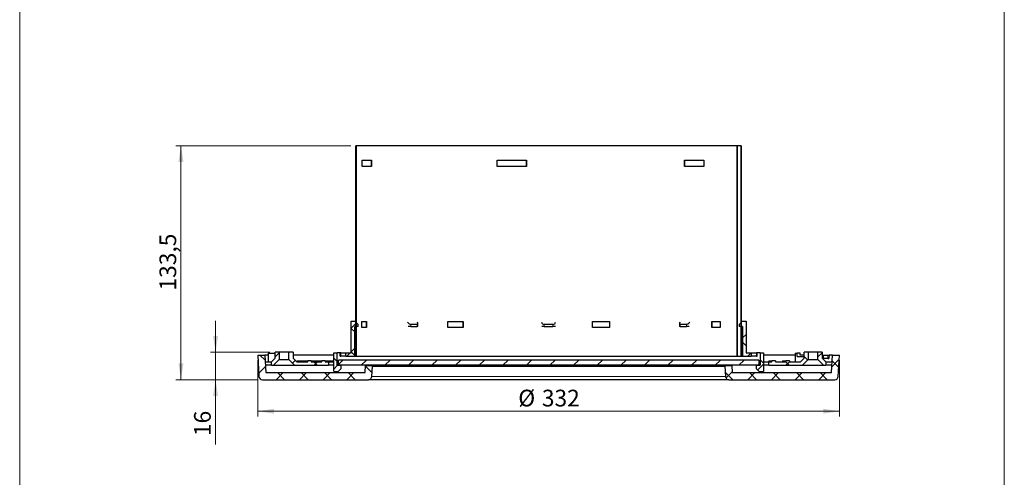
# Model space of a CAD drawing. Units: millimetres. Extents: x 10 to 593, y 4 to 410.
# Drawn here: x 397 to 585, y 149 to 236 of the extents above; entities that cross this region are included whole.
import ezdxf

# ---------------------------------------------------------------- set-up
doc = ezdxf.new("R2010")
doc.units = ezdxf.units.MM
doc.styles.add('SLDTEXTSTYLE4', font='ARIAL.TTF', dxfattribs={"width": 0.948})
doc.dimstyles.new('SLDDIMSTYLE1', dxfattribs={"dimtxt": 3.081982, "dimasz": 3.081982, "dimexe": 0, "dimexo": 0.0625, "dimgap": 0.770496, "dimtad": 1, "dimdec": 0, "dimlfac": 3, "dimrnd": 1e-09, "dimzin": 12, "dimdsep": 46, "dimtxsty": 'SLDTEXTSTYLE4', "dimsah": 1, "dimcen": 0.09, "dimadec": 0, "dimazin": 3, "dimtfac": 1, "dimtofl": 0, "dimtmove": 0, "dimatfit": 3, "dimfxl": 1, "dimfrac": 2, "dimtolj": 1, "dimtzin": 12, "dimarcsym": 0})
doc.dimstyles.new('SLDDIMSTYLE2', dxfattribs={"dimtxt": 3.081982, "dimasz": 3.081982, "dimexe": 0, "dimexo": 0.0625, "dimgap": 0.770496, "dimtad": 1, "dimdec": 1, "dimlfac": 3, "dimrnd": 1e-09, "dimzin": 12, "dimdsep": 46, "dimtxsty": 'SLDTEXTSTYLE4', "dimsah": 1, "dimcen": 0.09, "dimadec": 0, "dimazin": 3, "dimtfac": 1, "dimtofl": 0, "dimtmove": 0, "dimatfit": 3, "dimfxl": 1, "dimfrac": 2, "dimtolj": 1, "dimtzin": 12, "dimarcsym": 0})
doc.dimstyles.new('SLDDIMSTYLE5', dxfattribs={"dimtxt": 3.081982, "dimasz": 3.081982, "dimexe": 0, "dimexo": 0.0625, "dimgap": 0.770496, "dimtad": 1, "dimdec": 0, "dimlfac": 3, "dimrnd": 1e-09, "dimzin": 12, "dimdsep": 46, "dimtxsty": 'SLDTEXTSTYLE4', "dimsah": 1, "dimcen": 0.09, "dimadec": 0, "dimazin": 3, "dimtfac": 1, "dimtmove": 0, "dimatfit": 0, "dimfxl": 1, "dimfrac": 2, "dimtolj": 1, "dimtzin": 12, "dimarcsym": 0})

# ---------------------------------------------------------------- blocks, each defined once
blk = doc.blocks.new('*D24')
at = {"color": 7, "linetype": 'Continuous', "lineweight": 0, "true_color": 0xffffff}
for p, q in [((434.47, 172.81), (434.47, 178.74)), ((444.81, 172.81), (433.47, 172.81)), ((434.47, 172.81), (434.47, 167.58)), ((442.39, 167.58), (433.47, 167.58)), ((434.47, 167.58), (434.47, 155.26))]:
    blk.add_line(p, q, dxfattribs=at)
for points in [[(434.47, 172.81), (434.94, 175.9), (433.99, 175.9)], [(434.47, 167.58), (433.99, 164.5), (434.94, 164.5)]]:
    blk.add_solid(points, dxfattribs=at)
at = {"color": 7, "linetype": 'Continuous', "lineweight": 0, "true_color": 0xffffff, "insert": (430.37, 156.85), "char_height": 3.175, "attachment_point": 1, "rotation": 90, "style": 'SLDTEXTSTYLE4'}
blk.add_mtext('16', dxfattribs=at)
blk = doc.blocks.new('*D25')
at = {"color": 7, "linetype": 'Continuous', "lineweight": 0, "true_color": 0xffffff}
for p, q in [((442.51, 171.26), (442.51, 160.59)), ((553.16, 171.26), (553.16, 160.59)), ((442.51, 161.58), (553.16, 161.58))]:
    blk.add_line(p, q, dxfattribs=at)
for points in [[(442.51, 161.58), (445.59, 161.11), (445.59, 162.05)], [(553.16, 161.58), (550.08, 162.05), (550.08, 161.11)]]:
    blk.add_solid(points, dxfattribs=at)
at = {"color": 7, "linetype": 'Continuous', "lineweight": 0, "true_color": 0xffffff, "char_height": 3.175, "attachment_point": 1, "style": 'SLDTEXTSTYLE4'}
for s, insert in [('%%c', (492.06, 165.67)), ('332', (496.55, 165.67))]:
    blk.add_mtext(s, dxfattribs=dict(at, insert=insert))
blk = doc.blocks.new('*D26')
at = {"color": 7, "linetype": 'Continuous', "lineweight": 0, "true_color": 0xffffff}
for p, q in [((460.18, 212.06), (426.89, 212.06)), ((427.88, 167.58), (427.88, 212.06)), ((442.39, 167.58), (426.89, 167.58))]:
    blk.add_line(p, q, dxfattribs=at)
for points in [[(427.88, 212.06), (427.41, 208.98), (428.35, 208.98)], [(427.88, 167.58), (428.35, 170.66), (427.41, 170.66)]]:
    blk.add_solid(points, dxfattribs=at)
at = {"color": 7, "linetype": 'Continuous', "lineweight": 0, "true_color": 0xffffff, "insert": (423.79, 184.53), "char_height": 3.175, "attachment_point": 1, "rotation": 90, "style": 'SLDTEXTSTYLE4'}
blk.add_mtext('133,5', dxfattribs=at)

msp = doc.modelspace()

# ---------------------------------------------------------------- hatches: boundary and pattern name
at = {"linetype": 'Continuous', "lineweight": 0}
h = msp.add_hatch(dxfattribs=at)
h.set_pattern_fill('ANSI38', style=0)
h.paths.add_polyline_path([(461.167794, 172.063199), (461.267794, 172.063199), (461.267794, 212.063199), (461.167794, 212.063199)], flags=0)
h = msp.add_hatch(dxfattribs=at)
h.set_pattern_fill('ANSI38', style=0)
h.paths.add_polyline_path([(534.501127, 212.063199), (534.401127, 212.063199), (534.401127, 172.063199), (534.501127, 172.063199)], flags=0)
h = msp.add_hatch(dxfattribs=at)
h.set_pattern_fill('ANSI37', style=0)
h.paths.add_polyline_path([(460.267794, 172.713199), (459.267794, 172.713199), (459.267794, 172.046532), (460.934461, 172.046532), (460.934461, 177.679865), (461.601127, 177.679865), (461.601127, 178.079865), (461.001127, 178.679865), (460.267794, 178.679865)], flags=0)
h = msp.add_hatch(dxfattribs=at)
h.set_pattern_fill('ANSI37', style=0)
h.paths.add_polyline_path([(536.401127, 172.713199), (535.401127, 172.713199), (535.401127, 178.679865), (534.667794, 178.679865), (534.067794, 178.079865), (534.067794, 177.679865), (534.734461, 177.679865), (534.734461, 172.046532), (536.401127, 172.046532)], flags=0)
h = msp.add_hatch(dxfattribs=at)
h.set_pattern_fill('ANSI37', style=0)
h.paths.add_polyline_path([(446.584461, 171.396532), (446.584461, 172.813199), (445.801127, 172.813199), (445.801127, 171.679865), (445.101127, 170.979865), (445.101127, 170.313199), (445.501127, 170.313199)], flags=0)
h = msp.add_hatch(dxfattribs=at)
h.set_pattern_fill('ANSI37', style=0)
h.paths.add_polyline_path([(448.417794, 171.396532), (449.501127, 170.313199), (455.934461, 170.313199), (455.934461, 170.979865), (455.334461, 170.979865), (455.334461, 171.146532), (454.667794, 171.146532), (454.667794, 170.979865), (452.667794, 170.979865), (452.667794, 171.146532), (452.001127, 171.146532), (452.001127, 170.979865), (449.901127, 170.979865), (449.201127, 171.679865), (449.201127, 172.813199), (448.417794, 172.813199)], flags=0)
h = msp.add_hatch(dxfattribs=at)
h.set_pattern_fill('ANSI37', style=0)
h.paths.add_polyline_path([(458.267794, 170.313199), (457.601127, 170.313199), (457.601127, 172.713199), (456.934461, 172.713199), (456.934461, 170.313199), (456.934461, 169.146532), (457.767794, 169.146532), (458.267794, 169.646532)], flags=0)
h = msp.add_hatch(dxfattribs=at)
h.set_pattern_fill('ANSI37', style=0)
h.paths.add_polyline_path([(538.067794, 170.313199), (537.401127, 170.313199), (537.401127, 169.646532), (537.901127, 169.146532), (538.734461, 169.146532), (538.734461, 170.313199), (538.734461, 172.713199), (538.067794, 172.713199)], flags=0)
h = msp.add_hatch(dxfattribs=at)
h.set_pattern_fill('ANSI37', style=0)
h.paths.add_polyline_path([(546.167794, 170.313199), (547.251127, 171.396532), (547.251127, 172.813199), (546.467794, 172.813199), (546.467794, 171.679865), (545.767794, 170.979865), (543.667794, 170.979865), (543.667794, 171.146532), (543.001127, 171.146532), (543.001127, 170.979865), (541.001127, 170.979865), (541.001127, 171.146532), (540.334461, 171.146532), (540.334461, 170.979865), (539.734461, 170.979865), (539.734461, 170.313199)], flags=0)
h = msp.add_hatch(dxfattribs=at)
h.set_pattern_fill('ANSI37', style=0)
h.paths.add_polyline_path([(549.867794, 171.679865), (549.867794, 172.813199), (549.084461, 172.813199), (549.084461, 171.396532), (550.167794, 170.313199), (550.567794, 170.313199), (550.567794, 170.979865)], flags=0)
h = msp.add_hatch(dxfattribs=at)
h.set_pattern_fill('ANSI37', style=0)
edge = h.paths.add_edge_path(flags=0)
edge.add_line((443.383581, 167.579865), (463.532224, 167.579865))
edge.add_arc((463.532224, 168.246532), 0.666667, 270, 357)
edge.add_line((464.197977, 168.211641), (464.301127, 170.179865))
edge.add_line((464.301127, 170.179865), (462.969621, 170.249647))
edge.add_line((462.969621, 170.249647), (462.899581, 168.913199))
edge.add_line((462.899581, 168.913199), (444.016224, 168.913199))
edge.add_line((444.016224, 168.913199), (443.841531, 172.246532))
edge.add_line((443.841531, 172.246532), (442.506368, 172.246532))
edge.add_line((442.506368, 172.246532), (442.717828, 168.211641))
edge.add_arc((443.383581, 168.246532), 0.666667, 183, 270)
h = msp.add_hatch(dxfattribs=at)
h.set_pattern_fill('ANSI31', style=0)
h.paths.add_polyline_path([(537.834461, 170.313199), (537.834461, 171.313199), (457.834461, 171.313199), (457.834461, 170.313199)], flags=0)
h = msp.add_hatch(dxfattribs=at)
h.set_pattern_fill('ANSI37', style=0)
edge = h.paths.add_edge_path(flags=0)
edge.add_line((531.367794, 170.179865), (531.470944, 168.211641))
edge.add_arc((532.136697, 168.246532), 0.666667, 183, 270)
edge.add_line((532.136697, 167.579865), (552.285341, 167.579865))
edge.add_arc((552.285341, 168.246532), 0.666667, 270, 357)
edge.add_line((552.951094, 168.211641), (553.162553, 172.246532))
edge.add_line((553.162553, 172.246532), (551.82739, 172.246532))
edge.add_line((551.82739, 172.246532), (551.652698, 168.913199))
edge.add_line((551.652698, 168.913199), (532.76934, 168.913199))
edge.add_line((532.76934, 168.913199), (532.6993, 170.249647))
edge.add_line((532.6993, 170.249647), (531.367794, 170.179865))

# ---------------------------------------------------------------- linework, layer by layer
at = {"color": 7, "linetype": 'Continuous', "lineweight": 15, "true_color": 0xffffff}
msp.add_line((397.189156, 40), (397.189156, 410), dxfattribs=at)
at = {"color": 7, "linetype": 'Continuous', "lineweight": 15}
msp.add_line((584.545117, 10), (584.545117, 410), dxfattribs=at)
at = {"color": 7, "linetype": 'Continuous', "lineweight": 30}
for p, q in [((461.167794, 172.063199), (461.167794, 212.063198)), ((461.267793, 212.063198), (461.167794, 212.063198)), ((461.267793, 172.063199), (461.267793, 212.063198)), ((533.705887, 212.063198), (461.267793, 212.063198)), ((533.705887, 172.063199), (533.705887, 212.063198)), ((533.712322, 212.063198), (533.705887, 212.063198)), ((533.712322, 212.063198), (533.712322, 172.063199)), ((534.401128, 212.063198), (533.712322, 212.063198)), ((534.401128, 212.063198), (534.401128, 172.063199)), ((534.501127, 212.063198), (534.401128, 212.063198)), ((534.501127, 212.063198), (534.501127, 172.063199)), ((462.353336, 209.313198), (464.139928, 209.313198)), ((462.353336, 208.146532), (462.353336, 209.313198)), ((464.139928, 208.146532), (462.353336, 208.146532)), ((464.047781, 209.313198), (464.047781, 208.146532)), ((464.139928, 209.313198), (464.139928, 208.146532)), ((488.051871, 209.313198), (493.59817, 209.313198)), ((488.051871, 208.146532), (488.051871, 209.313198)), ((493.59817, 208.146532), (488.051871, 208.146532)), ((493.586585, 209.313198), (493.586585, 208.146532)), ((493.59817, 209.313198), (493.59817, 208.146532)), ((523.677366, 209.313198), (527.355221, 209.313198)), ((523.677366, 208.146532), (523.677366, 209.313198)), ((527.355221, 208.146532), (523.677366, 208.146532)), ((523.748037, 208.146532), (523.748037, 209.313198)), ((527.355221, 209.313198), (527.355221, 208.146532)), ((460.267794, 172.713199), (460.267794, 178.679866)), ((460.267794, 178.679866), (461.001127, 178.679866)), ((461.601128, 178.079865), (461.001127, 178.679866)), ((461.601128, 177.679865), (461.601128, 178.079865)), ((462.282088, 178.646532), (463.206519, 178.646532)), ((462.282088, 177.479866), (462.282088, 178.646532)), ((463.111822, 178.646532), (463.111822, 177.479866)), ((463.206519, 178.646532), (463.206519, 177.479866)), ((472.802882, 178.079865), (471.624369, 178.079865)), ((472.949328, 177.679865), (472.949328, 178.226312)), ((478.657914, 178.646532), (481.5669, 178.646532)), ((478.657914, 177.479866), (478.657914, 178.646532)), ((481.522413, 178.646532), (481.522413, 177.479866)), ((481.5669, 178.646532), (481.5669, 177.479866)), ((498.667794, 178.079865), (497.001127, 178.079865)), ((506.193268, 178.646532), (509.393966, 178.646532)), ((506.193268, 177.479866), (506.193268, 178.646532)), ((506.216127, 177.479866), (506.216127, 178.646532)), ((509.393966, 178.646532), (509.393966, 177.479866)), ((522.719594, 178.226312), (522.719594, 177.679865)), ((524.044553, 178.079865), (522.86604, 178.079865)), ((528.864328, 178.646532), (530.494135, 178.646532)), ((528.864328, 177.479866), (528.864328, 178.646532)), ((528.949188, 177.479866), (528.949188, 178.646532)), ((530.494135, 178.646532), (530.494135, 177.479866)), ((534.667794, 178.679866), (534.067794, 178.079865)), ((534.067794, 178.079865), (534.067794, 177.679865)), ((534.667794, 178.679866), (535.401128, 178.679866)), ((535.401128, 178.679866), (535.401128, 172.713199)), ((461.601128, 177.679865), (460.934462, 177.679865)), ((460.934462, 172.046532), (460.934462, 177.679865)), ((463.206519, 177.479866), (462.282088, 177.479866)), ((471.624369, 177.679865), (471.077774, 177.679865)), ((471.624369, 177.679865), (472.802882, 177.679865)), ((472.949328, 177.679865), (472.802882, 177.679865)), ((481.5669, 177.479866), (478.657914, 177.479866)), ((496.509407, 177.679865), (496.501127, 177.679865)), ((497.001127, 177.679865), (496.538486, 177.679865)), ((497.001127, 177.679865), (498.667794, 177.679865)), ((499.130435, 177.679865), (498.667794, 177.679865)), ((509.393966, 177.479866), (506.193268, 177.479866)), ((522.86604, 177.679865), (522.719594, 177.679865)), ((522.86604, 177.679865), (524.044553, 177.679865)), ((524.591147, 177.679865), (524.044553, 177.679865)), ((530.494135, 177.479866), (528.864328, 177.479866)), ((534.73446, 177.679865), (534.067794, 177.679865)), ((534.73446, 177.679865), (534.73446, 172.046532)), ((444.485224, 172.546532), (444.485224, 170.979865)), ((444.585221, 172.646532), (445.318557, 172.646532)), ((445.318557, 172.646532), (445.801126, 172.646532)), ((445.801126, 171.679865), (445.801126, 172.813199)), ((446.58446, 172.813199), (445.801126, 172.813199)), ((446.58446, 172.813199), (446.58446, 171.396532)), ((448.417795, 172.813199), (446.58446, 172.813199)), ((448.417795, 171.396532), (448.417795, 172.813199)), ((449.201129, 172.813199), (448.417795, 172.813199)), ((449.201129, 172.813199), (449.201129, 171.679865)), ((456.934461, 170.313199), (456.934461, 172.713199)), ((456.934461, 172.713199), (457.601127, 172.713199)), ((457.601127, 170.313199), (457.601127, 172.713199)), ((458.157305, 172.713199), (457.601127, 172.713199)), ((458.157305, 172.046532), (458.157305, 172.713199)), ((458.267795, 172.713199), (458.157305, 172.713199)), ((458.267795, 172.713199), (459.267794, 172.713199)), ((459.267794, 172.046532), (459.267794, 172.713199)), ((459.267794, 172.713199), (460.267794, 172.713199)), ((535.401128, 172.713199), (536.401127, 172.713199)), ((536.401127, 172.713199), (536.401127, 172.046532)), ((536.401127, 172.713199), (537.401127, 172.713199)), ((537.511616, 172.713199), (537.401127, 172.713199)), ((537.511616, 172.046532), (537.511616, 172.713199)), ((538.067795, 172.713199), (537.511616, 172.713199)), ((538.067795, 172.713199), (538.067795, 170.313199)), ((538.067795, 172.713199), (538.73446, 172.713199)), ((538.73446, 172.713199), (538.73446, 170.313199)), ((544.758148, 172.646532), (544.758148, 170.979865)), ((544.758148, 172.646532), (545.112249, 172.646532)), ((545.112249, 171.979865), (545.112249, 172.646532)), ((545.698853, 172.646532), (545.112249, 172.646532)), ((545.698853, 172.246532), (545.698853, 172.646532)), ((546.467793, 171.679865), (546.467793, 172.813199)), ((547.251127, 172.813199), (546.467793, 172.813199)), ((547.251127, 172.813199), (547.251127, 171.396532)), ((549.084462, 172.813199), (547.251127, 172.813199)), ((549.084462, 171.396532), (549.084462, 172.813199)), ((549.867796, 172.813199), (549.084462, 172.813199)), ((549.867796, 172.813199), (549.867796, 171.679865)), ((442.50637, 172.246532), (442.717827, 168.211641)), ((442.50637, 172.246532), (443.841534, 172.246532)), ((443.841534, 172.246532), (444.016225, 168.913199)), ((444.485224, 172.246532), (443.841534, 172.246532)), ((444.030694, 170.979865), (445.101129, 170.979865)), ((445.101129, 170.979865), (445.801126, 171.679865)), ((445.101129, 170.313199), (445.101129, 170.979865)), ((446.58446, 171.396532), (445.501126, 170.313199)), ((446.58446, 171.396532), (448.417795, 171.396532)), ((449.501129, 170.313199), (448.417795, 171.396532)), ((456.934461, 172.246532), (449.201129, 172.246532)), ((449.201129, 171.679865), (449.901126, 170.979865)), ((449.901126, 170.979865), (452.001126, 170.979865)), ((449.991253, 171.146532), (449.991253, 170.979865)), ((449.991253, 171.146532), (452.001126, 171.146532)), ((452.001126, 170.979865), (452.001126, 171.146532)), ((452.667794, 171.146532), (452.001126, 171.146532)), ((452.667794, 171.146532), (452.667794, 170.979865)), ((452.667794, 171.146532), (453.297711, 171.146532)), ((452.667794, 170.979865), (454.667794, 170.979865)), ((453.297711, 171.146532), (453.30236, 171.146532)), ((453.30236, 170.979865), (453.30236, 171.146532)), ((453.30236, 171.146532), (454.667794, 171.146532)), ((454.205261, 171.167365), (454.205261, 171.146532)), ((454.667794, 170.979865), (454.667794, 171.146532)), ((455.334462, 171.146532), (454.667794, 171.146532)), ((454.685412, 171.167365), (454.685412, 171.146532)), ((455.010525, 171.146532), (455.010525, 171.167365)), ((455.334462, 171.146532), (455.334462, 170.979865)), ((455.334462, 171.146532), (455.923966, 171.146532)), ((455.334462, 170.979865), (455.934462, 170.979865)), ((455.430604, 171.146532), (455.430604, 171.167365)), ((455.920961, 171.167365), (455.920961, 171.146532)), ((455.923966, 171.146532), (455.928591, 171.146532)), ((455.928591, 170.979865), (455.928591, 171.146532)), ((455.928591, 171.146532), (456.934461, 171.146532)), ((455.934462, 170.979865), (455.934462, 170.313199)), ((455.934462, 170.979865), (456.934461, 170.979865)), ((456.369496, 171.167365), (456.369496, 171.146532)), ((456.750203, 171.146532), (456.750203, 171.167365)), ((457.834462, 170.313199), (457.834462, 171.313199)), ((537.83446, 171.313199), (457.834462, 171.313199)), ((458.157305, 172.046532), (458.267795, 172.046532)), ((459.267794, 172.046532), (458.267795, 172.046532)), ((459.267794, 172.046532), (460.934462, 172.046532)), ((460.934462, 172.046532), (534.73446, 172.046532)), ((461.167794, 172.063199), (461.267793, 172.063199)), ((461.267793, 172.063199), (533.705887, 172.063199)), ((533.712322, 172.063199), (533.705887, 172.063199)), ((533.712322, 172.063199), (534.401128, 172.063199)), ((534.401128, 172.063199), (534.501127, 172.063199)), ((534.73446, 172.046532), (536.401127, 172.046532)), ((537.401127, 172.046532), (536.401127, 172.046532)), ((537.401127, 172.046532), (537.511616, 172.046532)), ((537.83446, 171.313199), (537.83446, 170.313199)), ((544.758148, 172.246532), (538.73446, 172.246532)), ((538.73446, 170.979865), (539.73446, 170.979865)), ((539.73446, 170.313199), (539.73446, 170.979865)), ((539.73446, 170.979865), (540.33446, 170.979865)), ((539.740331, 171.146532), (539.740331, 170.979865)), ((539.740331, 171.146532), (539.744955, 171.146532)), ((539.744955, 171.146532), (540.33446, 171.146532)), ((540.33446, 170.979865), (540.33446, 171.146532)), ((541.001128, 171.146532), (540.33446, 171.146532)), ((541.001128, 171.146532), (541.001128, 170.979865)), ((541.001128, 170.979865), (543.001127, 170.979865)), ((542.366561, 171.146532), (542.366561, 170.979865)), ((542.366561, 171.146532), (542.37121, 171.146532)), ((542.37121, 171.146532), (543.001127, 171.146532)), ((543.001127, 170.979865), (543.001127, 171.146532)), ((543.667795, 171.146532), (543.001127, 171.146532)), ((543.667795, 171.146532), (543.667795, 170.979865)), ((543.667795, 170.979865), (545.767796, 170.979865)), ((545.112249, 171.979865), (546.467793, 171.979865)), ((546.467793, 172.246532), (545.698853, 172.246532)), ((545.767796, 170.979865), (546.467793, 171.679865)), ((547.251127, 171.396532), (546.167793, 170.313199)), ((547.251127, 171.396532), (549.084462, 171.396532)), ((550.167796, 170.313199), (549.084462, 171.396532)), ((549.867796, 172.246532), (550.150322, 172.246532)), ((549.867796, 171.679865), (550.567793, 170.979865)), ((549.967792, 171.579865), (550.150322, 171.579865)), ((550.150322, 172.246532), (550.933268, 172.246532)), ((550.933268, 171.579865), (550.150322, 171.579865)), ((550.567793, 170.979865), (550.567793, 170.313199)), ((550.567793, 170.979865), (551.638228, 170.979865)), ((550.933268, 172.246532), (551.210822, 172.246532)), ((550.933268, 171.579865), (551.176515, 171.579865)), ((551.827388, 172.246532), (551.210822, 172.246532)), ((551.652697, 168.913199), (551.827388, 172.246532)), ((551.827388, 172.246532), (553.162552, 172.246532)), ((552.951094, 168.211641), (553.162552, 172.246532)), ((444.016225, 168.913199), (462.89958, 168.913199)), ((445.101129, 170.313199), (444.059473, 170.313199)), ((445.101129, 170.313199), (445.501126, 170.313199)), ((445.501126, 170.313199), (449.501129, 170.313199)), ((449.501129, 170.313199), (455.934462, 170.313199)), ((456.934461, 170.313199), (455.934462, 170.313199)), ((456.934461, 169.146532), (456.934461, 170.313199)), ((456.934461, 169.146532), (457.767794, 169.146532)), ((457.601127, 170.313199), (458.267795, 170.313199)), ((457.767794, 169.146532), (458.267795, 169.646532)), ((537.83446, 170.313199), (457.834462, 170.313199)), ((458.267795, 170.313199), (458.267795, 169.646532)), ((462.89958, 168.913199), (462.96962, 170.249647)), ((462.96962, 170.249647), (532.699301, 170.249647)), ((464.301129, 170.179865), (462.96962, 170.249647)), ((464.197978, 168.211641), (464.301129, 170.179865)), ((464.301129, 170.179865), (531.367793, 170.179865)), ((495.834461, 170.249647), (495.834461, 170.313199)), ((499.834461, 170.249647), (499.834461, 170.313199)), ((532.699301, 170.249647), (531.367793, 170.179865)), ((531.367793, 170.179865), (531.470944, 168.211641)), ((532.699301, 170.249647), (532.769342, 168.913199)), ((532.769342, 168.913199), (551.652697, 168.913199)), ((537.401127, 169.646532), (537.401127, 170.313199)), ((537.401127, 170.313199), (538.067795, 170.313199)), ((537.401127, 169.646532), (537.901128, 169.146532)), ((537.901128, 169.146532), (538.73446, 169.146532)), ((538.73446, 170.313199), (538.73446, 169.146532)), ((539.73446, 170.313199), (538.73446, 170.313199)), ((539.73446, 170.313199), (546.167793, 170.313199)), ((546.167793, 170.313199), (550.167796, 170.313199)), ((550.167796, 170.313199), (550.567793, 170.313199)), ((551.609448, 170.313199), (550.567793, 170.313199)), ((443.383581, 167.579865), (463.532224, 167.579865)), ((532.136698, 167.579865), (463.532224, 167.579865)), ((532.136698, 167.579865), (552.28534, 167.579865))]:
    msp.add_line(p, q, dxfattribs=at)
at = {"color": 7, "linetype": 'Continuous', "lineweight": 0}
for p, q in [((471.624369, 178.079865), (471.624369, 177.679865)), ((472.802882, 177.679865), (472.802882, 178.079865)), ((497.001127, 178.079865), (497.001127, 177.679865)), ((498.667794, 177.679865), (498.667794, 178.079865)), ((522.86604, 178.079865), (522.86604, 177.679865)), ((524.044553, 177.679865), (524.044553, 178.079865)), ((445.318557, 172.546532), (444.485224, 172.546532)), ((445.801126, 172.546532), (445.318557, 172.546532)), ((458.267795, 172.046532), (458.267795, 172.713199)), ((537.401127, 172.713199), (537.401127, 172.046532)), ((453.297711, 170.979865), (453.297711, 171.146532)), ((455.923966, 170.979865), (455.923966, 171.146532)), ((539.744955, 171.146532), (539.744955, 170.979865)), ((542.37121, 171.146532), (542.37121, 170.979865)), ((550.150322, 171.579865), (550.150322, 172.246532)), ((550.933268, 172.246532), (550.933268, 171.579865)), ((464.197978, 168.211641), (531.470944, 168.211641))]:
    msp.add_line(p, q, dxfattribs=at)
at = {"color": 7, "linetype": 'Continuous', "lineweight": 30, "flags": 128}
msp.add_lwpolyline([(551.210822, 172.246532), (551.18484, 171.741695), (551.176515, 171.579865)], dxfattribs=at)
at = {"color": 7, "linetype": 'Continuous', "lineweight": 30}
for centre, radius, start, end in [((497.001127, 178.579865), 0.5, 190.44161692, 270), ((498.667794, 178.579865), 0.5, 270, 349.55838308), ((444.585223, 172.546532), 0.1, 90, 180), ((443.383581, 168.246532), 0.666667, 183, 270), ((463.532224, 168.246532), 0.666667, 270, 357), ((532.136697, 168.246532), 0.666667, 183, 270), ((552.285341, 168.246532), 0.666667, 270, 357)]:
    msp.add_arc(centre, radius, start, end, dxfattribs=at)
for centre, major_axis, start_param, end_param in [((471.270816, 178.579865), (-0.46194, 0.46194), 1.3603378395, 2.7488935719), ((472.449327, 178.579865), (-0.46194, 0.46194), 2.7488935719, 4.1374493043), ((523.219594, 178.579865), (0.46194, 0.46194), 2.1457360029, 3.5342917353), ((524.398106, 178.579865), (0.46194, 0.46194), 3.5342917353, 4.9228474677)]:
    msp.add_ellipse(centre, major_axis=major_axis, ratio=0.4142135624, start_param=start_param, end_param=end_param, dxfattribs=at)

# ---------------------------------------------------------------- dimensions: what is measured, and where the dimension line sits
at = {"color": 7, "linetype": 'Continuous', "lineweight": 0, "true_color": 0xffffff}
for base, p1, p2, dimstyle, picture, middle in [((427.8796534753, 212.0631987758), (443.3835808822, 167.5798654424), (461.1677940898, 212.0631987758), 'SLDDIMSTYLE2', '*D26', (427.8796534753, 189.8215321091)), ((434.465134, 167.579865), (445.801127, 172.813199), (443.383581, 167.579865), 'SLDDIMSTYLE5', '*D24', (434.465134, 159.193959))]:
    dim = msp.add_linear_dim(base=base, p1=p1, p2=p2, angle=90, dimstyle=dimstyle, dxfattribs=at)
    dim.commit()
    dim.dimension.update_dxf_attribs({"geometry": picture, "text_midpoint": middle, "dimtype": 160})
dim = msp.add_linear_dim(base=(553.162553, 161.579865), p1=(442.506368, 172.246532), p2=(553.162553, 172.246532), text='%%c<>', dimstyle='SLDDIMSTYLE1', dxfattribs=at)
dim.commit()
dim.dimension.update_dxf_attribs({"geometry": '*D25', "text_midpoint": (497.834461, 161.579865), "dimtype": 160})

doc.saveas('drawing.dxf')
